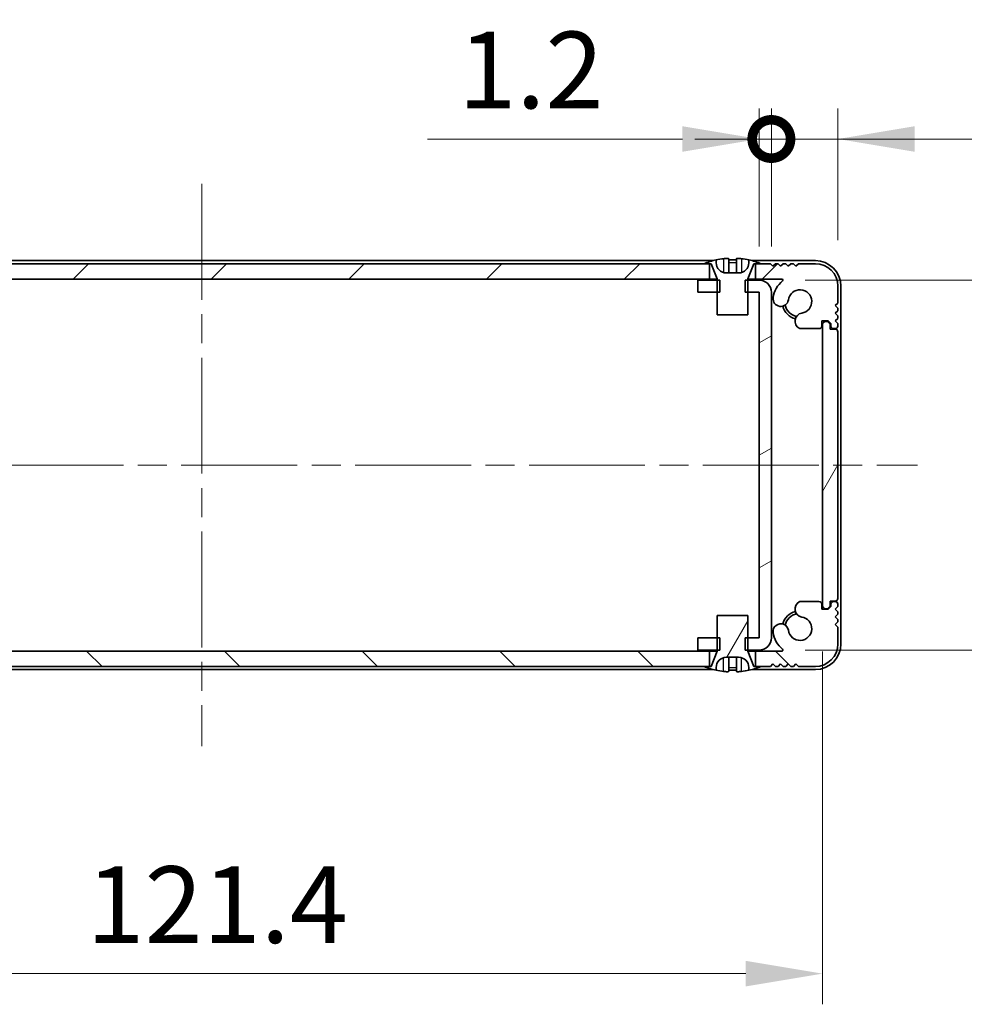
# Model space of a CAD drawing. Units: millimetres. Extents: x -50 to 7559, y -50 to 4998.
# Drawn here: x 1330 to 1422, y 3187 to 3284 of the extents above; entities that cross this region are included whole.
import ezdxf

# ---------------------------------------------------------------- set-up
doc = ezdxf.new("R2010")
doc.units = ezdxf.units.MM
doc.header["$LTSCALE"] = 2
doc.linetypes.add('CHAIN', pattern=[0.3543, 0.2362, -0.0295, 0.0591, -0.0295])
doc.layers.get('Defpoints').update_dxf_attribs({"lineweight": 25})
doc.layers.add('Centerline (ISO)', color=7, linetype='Continuous', lineweight=18, true_color=0x80ffff)
doc.layers.add('Hatch (ISO)', color=1, linetype='Continuous', lineweight=18, true_color=0xff0000)
for name, color, linetype, lineweight in [('Dimension (ISO)', 7, 'Continuous', 18), ('Visible (ISO)', 7, 'Continuous', 35), ('Visible Narrow (ISO)', 7, 'Continuous', 25)]:
    doc.layers.add(name, color=color, linetype=linetype, lineweight=lineweight)
doc.styles.add('Note Text (TK)', font='txt')
doc.dimstyles.new('Default - Method 1b (TK)', dxfattribs={"dimscale": 2, "dimtxt": 2.5, "dimasz": 2.5, "dimexe": 1, "dimexo": 1.5, "dimgap": 1, "dimtad": 1, "dimtoh": 1, "dimrnd": 1e-08, "dimdsep": 46, "dimtxsty": 'Note Text (TK)', "dimcen": 0.09, "dimdle": 5, "dimclrd": 100, "dimclre": 100, "dimclrt": 7, "dimadec": 1, "dimazin": 1, "dimtfac": 1, "dimtmove": 0, "dimatfit": 3, "dimfxl": 0, "dimtolj": 1, "dimlwd": -1, "dimlwe": -1, "dimarcsym": 0})
pattern_1 = [(60, (758.5, 3045.5), (-8.24889, 4.7625), [])]

# ---------------------------------------------------------------- blocks, each defined once
blk = doc.blocks.new('*D270')
at = {"layer": 'Defpoints', "color": 0, "transparency": 16777216}
for p in [(1402.135, 3258.275), (1402.135, 3222.075), (1438.135, 3222.075)]:
    blk.add_point(p, dxfattribs=at)
at = {"layer": 'Dimension (ISO)', "color": 100, "transparency": 16777216}
for p, q in [((1406.635, 3258.275), (1441.135, 3258.275)), ((1438.135, 3250.775), (1438.135, 3229.575)), ((1406.635, 3222.075), (1441.135, 3222.075))]:
    blk.add_line(p, q, dxfattribs=at)
for points in [[(1436.885, 3250.775), (1439.385, 3250.775), (1438.135, 3258.275)], [(1436.885, 3229.575), (1439.385, 3229.575), (1438.135, 3222.075)]]:
    blk.add_solid(points, dxfattribs=at)
at = {"layer": 'Dimension (ISO)', "color": 7, "transparency": 16777216, "insert": (1431.385, 3231.439), "char_height": 7.5, "attachment_point": 4, "rotation": 90, "style": 'Note Text (TK)'}
blk.add_mtext('\\A1;36.2', dxfattribs=at)
blk = doc.blocks.new('*D271')
at = {"layer": 'Defpoints', "color": 0, "transparency": 16777216}
for p in [(1286.936, 3226.425), (1408.336, 3226.425), (1286.936, 3190.425)]:
    blk.add_point(p, dxfattribs=at)
at = {"layer": 'Dimension (ISO)', "color": 100, "transparency": 16777216}
for p, q in [((1286.936, 3221.925), (1286.936, 3187.425)), ((1408.336, 3221.925), (1408.336, 3187.425)), ((1400.836, 3190.425), (1294.436, 3190.425))]:
    blk.add_line(p, q, dxfattribs=at)
for points in [[(1294.436, 3191.675), (1294.436, 3189.175), (1286.936, 3190.425)], [(1400.836, 3191.675), (1400.836, 3189.175), (1408.336, 3190.425)]]:
    blk.add_solid(points, dxfattribs=at)
at = {"layer": 'Dimension (ISO)', "color": 7, "transparency": 16777216, "insert": (1336.364, 3197.175), "char_height": 7.5, "attachment_point": 4, "style": 'Note Text (TK)'}
blk.add_mtext('\\A1;121.4', dxfattribs=at)
blk = doc.blocks.new('_DotSmall')
at = {"color": 0, "linetype": 'ByBlock', "const_width": 0.5}
blk.add_lwpolyline([(-0.0625, 0, 1), (0.0625, 0, 1)], format="xyb", close=True, dxfattribs=at)
blk = doc.blocks.new('*D274')
at = {"layer": 'Defpoints', "color": 0, "transparency": 16777216}
for p in [(1403.336, 3272.074), (1402.136, 3257.074), (1403.336, 3257.074)]:
    blk.add_point(p, dxfattribs=at)
at = {"layer": 'Dimension (ISO)', "color": 100, "transparency": 16777216}
for p, q in [((1402.136, 3261.574), (1402.136, 3275.074)), ((1403.336, 3261.574), (1403.336, 3275.074)), ((1394.636, 3272.074), (1369.715, 3272.074)), ((1403.336, 3272.074), (1402.136, 3272.074)), ((1403.336, 3272.074), (1418.336, 3272.074))]:
    blk.add_line(p, q, dxfattribs=at)
blk.add_solid([(1394.636, 3273.324), (1394.636, 3270.824), (1402.136, 3272.074)], dxfattribs=at)
at = {"layer": 'Dimension (ISO)', "color": 100, "transparency": 16777216, "xscale": 7.5, "yscale": 7.5, "zscale": 7.5, "rotation": 180}
blk.add_blockref('_DotSmall', (1403.336, 3272.074), dxfattribs=at)
at = {"layer": 'Dimension (ISO)', "color": 7, "transparency": 16777216, "insert": (1372.715, 3278.824), "char_height": 7.5, "attachment_point": 4, "style": 'Note Text (TK)'}
blk.add_mtext('\\A1;1.2', dxfattribs=at)
blk = doc.blocks.new('*D275')
at = {"layer": 'Defpoints', "color": 0, "transparency": 16777216}
for p in [(1409.836, 3272.074), (1409.836, 3257.675), (1403.336, 3257.074)]:
    blk.add_point(p, dxfattribs=at)
at = {"layer": 'Dimension (ISO)', "color": 100, "transparency": 16777216}
for p, q in [((1403.336, 3261.574), (1403.336, 3275.074)), ((1409.836, 3262.175), (1409.836, 3275.074)), ((1403.336, 3272.074), (1395.836, 3272.074)), ((1403.336, 3272.074), (1409.836, 3272.074)), ((1417.336, 3272.074), (1442.81, 3272.074))]:
    blk.add_line(p, q, dxfattribs=at)
blk.add_solid([(1417.336, 3273.324), (1417.336, 3270.824), (1409.836, 3272.074)], dxfattribs=at)
at = {"layer": 'Dimension (ISO)', "color": 100, "transparency": 16777216, "xscale": 7.5, "yscale": 7.5, "zscale": 7.5}
blk.add_blockref('_DotSmall', (1403.336, 3272.074), dxfattribs=at)
at = {"layer": 'Dimension (ISO)', "color": 7, "transparency": 16777216, "insert": (1427.836, 3278.824), "char_height": 7.5, "attachment_point": 4, "style": 'Note Text (TK)'}
blk.add_mtext('\\A1;6.5', dxfattribs=at)

msp = doc.modelspace()

# ---------------------------------------------------------------- hatches: boundary and pattern name
at = {"layer": 'Hatch (ISO)'}
h = msp.add_hatch(dxfattribs=at)
h.set_pattern_fill('ANSI31', color=256, scale=76.2, style=0)
h.set_pattern_definition([(45, (758.5, 3045.5), (-6.73519, 6.73519), [])])
h.paths.add_polyline_path([(1397.2856, 3258.375), (1397.2856, 3259.875), (1396.7356, 3259.875), (1298.5356, 3259.875), (1297.9856, 3259.875), (1297.9856, 3258.375)])
edge = h.paths.add_edge_path()
edge.add_line((1401.7856, 3259.875), (1401.7856, 3258.375))
edge.add_line((1401.7856, 3258.375), (1404.3601, 3258.375))
edge.add_ellipse((1404.3601, 3258.275), major_axis=(0, 0.1), ratio=1, start_angle=220.214171, end_angle=360, ccw=False)
edge.add_ellipse((1406.1356, 3256.175), major_axis=(-1.711, 2.0236), ratio=1, start_angle=0, end_angle=41.579126)
edge.add_ellipse((1404.2551, 3256.4462), major_axis=(-0.7423, 0.1071), ratio=1, start_angle=0, end_angle=180)
edge.add_ellipse((1406.1356, 3256.175), major_axis=(-1.1382, 0.1642), ratio=1, start_angle=106.448258, end_angle=360, ccw=False)
edge.add_ellipse((1406.4428, 3254.2565), major_axis=(-0.1423, 0.7804), ratio=1, start_angle=0, end_angle=140.654819)
edge.add_ellipse((1406.2036, 3253.825), major_axis=(-0.1455, -0.2624), ratio=1, start_angle=0, end_angle=29.008861)
edge.add_line((1406.2036, 3253.525), (1407.9856, 3253.525))
edge.add_ellipse((1407.9856, 3253.825), major_axis=(0, -0.3), ratio=1, start_angle=0, end_angle=90)
edge.add_line((1408.2856, 3253.825), (1408.2856, 3254.275))
edge.add_line((1408.2856, 3254.275), (1408.8856, 3254.275))
edge.add_line((1408.8856, 3254.275), (1409.1356, 3254.025))
edge.add_line((1409.1356, 3254.025), (1409.1356, 3253.825))
edge.add_ellipse((1409.4356, 3253.825), major_axis=(-0.3, 0), ratio=1, start_angle=0, end_angle=90)
edge.add_line((1409.4356, 3253.525), (1409.5856, 3253.525))
edge.add_ellipse((1409.5856, 3253.775), major_axis=(0, -0.25), ratio=1, start_angle=0, end_angle=90)
edge.add_line((1409.8356, 3253.775), (1409.8356, 3254.025))
edge.add_line((1409.8356, 3254.025), (1409.5856, 3254.275))
edge.add_line((1409.5856, 3254.275), (1409.8356, 3254.525))
edge.add_line((1409.8356, 3254.525), (1409.8356, 3254.775))
edge.add_line((1409.8356, 3254.775), (1409.5856, 3255.025))
edge.add_line((1409.5856, 3255.025), (1409.8356, 3255.275))
edge.add_line((1409.8356, 3255.275), (1409.8356, 3255.525))
edge.add_line((1409.8356, 3255.525), (1409.5856, 3255.775))
edge.add_line((1409.5856, 3255.775), (1409.8356, 3256.025))
edge.add_line((1409.8356, 3256.025), (1409.8356, 3257.675))
edge.add_ellipse((1407.6356, 3257.675), major_axis=(2.2, 0), ratio=1, start_angle=0, end_angle=90)
edge.add_line((1407.6356, 3259.875), (1405.9856, 3259.875))
edge.add_line((1405.9856, 3259.875), (1405.7356, 3259.625))
edge.add_line((1405.7356, 3259.625), (1405.4856, 3259.875))
edge.add_line((1405.4856, 3259.875), (1405.2356, 3259.875))
edge.add_line((1405.2356, 3259.875), (1404.9856, 3259.625))
edge.add_line((1404.9856, 3259.625), (1404.7356, 3259.875))
edge.add_line((1404.7356, 3259.875), (1404.4856, 3259.875))
edge.add_line((1404.4856, 3259.875), (1404.2356, 3259.625))
edge.add_line((1404.2356, 3259.625), (1403.9856, 3259.875))
edge.add_line((1403.9856, 3259.875), (1403.7356, 3259.875))
edge.add_line((1403.7356, 3259.875), (1403.4856, 3259.625))
edge.add_line((1403.4856, 3259.625), (1403.2356, 3259.875))
edge.add_line((1403.2356, 3259.875), (1402.3356, 3259.875))
edge.add_line((1402.3356, 3259.875), (1401.7856, 3259.875))
edge = h.paths.add_edge_path()
edge.add_ellipse((1289.0676, 3253.825), major_axis=(0, -0.3), ratio=1, start_angle=0, end_angle=29.008861)
edge.add_ellipse((1288.8284, 3254.2565), major_axis=(0.3847, -0.6938), ratio=1, start_angle=0, end_angle=140.654819)
edge.add_ellipse((1289.1356, 3256.175), major_axis=(-0.1648, -1.1381), ratio=1, start_angle=106.448258, end_angle=360, ccw=False)
edge.add_ellipse((1291.0161, 3256.4462), major_axis=(-0.7423, -0.1071), ratio=1, start_angle=0, end_angle=180)
edge.add_ellipse((1289.1356, 3256.175), major_axis=(2.6229, 0.3783), ratio=1, start_angle=0, end_angle=41.579126)
edge.add_ellipse((1290.9111, 3258.275), major_axis=(-0.0646, -0.0764), ratio=1, start_angle=220.214171, end_angle=360, ccw=False)
edge.add_line((1290.9111, 3258.375), (1293.4856, 3258.375))
edge.add_line((1293.4856, 3258.375), (1293.4856, 3259.875))
edge.add_line((1293.4856, 3259.875), (1292.9356, 3259.875))
edge.add_line((1292.9356, 3259.875), (1292.0356, 3259.875))
edge.add_line((1292.0356, 3259.875), (1291.7856, 3259.625))
edge.add_line((1291.7856, 3259.625), (1291.5356, 3259.875))
edge.add_line((1291.5356, 3259.875), (1291.2856, 3259.875))
edge.add_line((1291.2856, 3259.875), (1291.0356, 3259.625))
edge.add_line((1291.0356, 3259.625), (1290.7856, 3259.875))
edge.add_line((1290.7856, 3259.875), (1290.5356, 3259.875))
edge.add_line((1290.5356, 3259.875), (1290.2856, 3259.625))
edge.add_line((1290.2856, 3259.625), (1290.0356, 3259.875))
edge.add_line((1290.0356, 3259.875), (1289.7856, 3259.875))
edge.add_line((1289.7856, 3259.875), (1289.5356, 3259.625))
edge.add_line((1289.5356, 3259.625), (1289.2856, 3259.875))
edge.add_line((1289.2856, 3259.875), (1287.6356, 3259.875))
edge.add_ellipse((1287.6356, 3257.675), major_axis=(0, 2.2), ratio=1, start_angle=0, end_angle=90)
edge.add_line((1285.4356, 3257.675), (1285.4356, 3256.025))
edge.add_line((1285.4356, 3256.025), (1285.6856, 3255.775))
edge.add_line((1285.6856, 3255.775), (1285.4356, 3255.525))
edge.add_line((1285.4356, 3255.525), (1285.4356, 3255.275))
edge.add_line((1285.4356, 3255.275), (1285.6856, 3255.025))
edge.add_line((1285.6856, 3255.025), (1285.4356, 3254.775))
edge.add_line((1285.4356, 3254.775), (1285.4356, 3254.525))
edge.add_line((1285.4356, 3254.525), (1285.6856, 3254.275))
edge.add_line((1285.6856, 3254.275), (1285.4356, 3254.025))
edge.add_line((1285.4356, 3254.025), (1285.4356, 3253.775))
edge.add_ellipse((1285.6856, 3253.775), major_axis=(-0.25, 0), ratio=1, start_angle=0, end_angle=90)
edge.add_line((1285.6856, 3253.525), (1285.8356, 3253.525))
edge.add_ellipse((1285.8356, 3253.825), major_axis=(0, -0.3), ratio=1, start_angle=0, end_angle=90)
edge.add_line((1286.1356, 3253.825), (1286.1356, 3254.025))
edge.add_line((1286.1356, 3254.025), (1286.3856, 3254.275))
edge.add_line((1286.3856, 3254.275), (1286.9856, 3254.275))
edge.add_line((1286.9856, 3254.275), (1286.9856, 3253.825))
edge.add_ellipse((1287.2856, 3253.825), major_axis=(-0.3, 0), ratio=1, start_angle=0, end_angle=90)
edge.add_line((1287.2856, 3253.525), (1289.0676, 3253.525))
h = msp.add_hatch(dxfattribs=at)
h.set_pattern_fill('ANSI31', color=256, scale=76.2, angle=-14.999978, style=0)
h.set_pattern_definition([(30, (758.5, 3045.5), (-4.7625, 8.24889), [])])
h.paths.add_polyline_path([(1396.1356, 3223.275), (1396.1356, 3222.075), (1398.0356, 3222.075), (1398.3061, 3222.075), (1398.3061, 3223.275), (1398.0356, 3223.275)])
h.paths.add_polyline_path([(1398.3061, 3258.275), (1398.0356, 3258.275), (1396.1356, 3258.275), (1396.1356, 3257.075), (1398.0356, 3257.075), (1398.3061, 3257.075)])
edge = h.paths.add_edge_path()
edge.add_ellipse((1402.1346, 3257.074), major_axis=(0, 0.001), ratio=1, start_angle=270, end_angle=360)
edge.add_line((1402.1346, 3257.075), (1401.0356, 3257.075))
edge.add_line((1401.0356, 3257.075), (1400.7651, 3257.075))
edge.add_line((1400.7651, 3257.075), (1400.7651, 3258.275))
edge.add_line((1400.7651, 3258.275), (1401.0356, 3258.275))
edge.add_line((1401.0356, 3258.275), (1402.1346, 3258.275))
edge.add_ellipse((1402.1346, 3257.074), major_axis=(1.201, 0), ratio=1, start_angle=0, end_angle=90, ccw=False)
edge.add_line((1403.3356, 3257.074), (1403.3356, 3223.276))
edge.add_ellipse((1402.1346, 3223.276), major_axis=(0, -1.201), ratio=1, start_angle=0, end_angle=90, ccw=False)
edge.add_line((1402.1346, 3222.075), (1401.0356, 3222.075))
edge.add_line((1401.0356, 3222.075), (1400.7651, 3222.075))
edge.add_line((1400.7651, 3222.075), (1400.7651, 3223.275))
edge.add_line((1400.7651, 3223.275), (1401.0356, 3223.275))
edge.add_line((1401.0356, 3223.275), (1402.1346, 3223.275))
edge.add_ellipse((1402.1346, 3223.276), major_axis=(0.001, 0), ratio=1, start_angle=270, end_angle=360)
edge.add_line((1402.1356, 3223.276), (1402.1356, 3257.074))
h = msp.add_hatch(dxfattribs=at)
h.set_pattern_fill('ANSI31', color=256, scale=76.2, angle=14.999978, style=0)
h.set_pattern_definition(pattern_1)
edge = h.paths.add_edge_path()
edge.add_ellipse((1409.5856, 3227.125), major_axis=(0, -0.25), ratio=1, start_angle=0, end_angle=90)
edge.add_line((1409.8356, 3227.125), (1409.8356, 3253.225))
edge.add_ellipse((1409.5856, 3253.225), major_axis=(0.25, 0), ratio=1, start_angle=0, end_angle=90)
edge.add_line((1409.5856, 3253.475), (1409.0856, 3253.475))
edge.add_line((1409.0856, 3253.475), (1409.0856, 3253.975))
edge.add_line((1409.0856, 3253.975), (1408.8356, 3254.225))
edge.add_line((1408.8356, 3254.225), (1408.6356, 3254.225))
edge.add_ellipse((1408.6356, 3253.925), major_axis=(0, 0.3), ratio=1, start_angle=0, end_angle=90)
edge.add_line((1408.3356, 3253.925), (1408.3356, 3226.425))
edge.add_ellipse((1408.6356, 3226.425), major_axis=(-0.3, 0), ratio=1, start_angle=0, end_angle=90)
edge.add_line((1408.6356, 3226.125), (1408.8356, 3226.125))
edge.add_line((1408.8356, 3226.125), (1409.0856, 3226.375))
edge.add_line((1409.0856, 3226.375), (1409.0856, 3226.875))
edge.add_line((1409.0856, 3226.875), (1409.5856, 3226.875))
h = msp.add_hatch(dxfattribs=at)
h.set_pattern_fill('ANSI31', color=256, scale=76.2, angle=90.00021, style=0)
h.set_pattern_definition([(135.0002, (758.5, 3045.5), (-6.73517, -6.73522), [])])
h.paths.add_polyline_path([(1297.9856, 3221.975), (1297.9856, 3220.475), (1298.5356, 3220.475), (1396.7356, 3220.475), (1397.2856, 3220.475), (1397.2856, 3221.975)])
edge = h.paths.add_edge_path()
edge.add_line((1293.4856, 3220.475), (1293.4856, 3221.975))
edge.add_line((1293.4856, 3221.975), (1290.9111, 3221.975))
edge.add_ellipse((1290.9111, 3222.075), major_axis=(0, -0.1), ratio=1, start_angle=220.214171, end_angle=360, ccw=False)
edge.add_ellipse((1289.1356, 3224.175), major_axis=(1.711, -2.0236), ratio=1, start_angle=0, end_angle=41.579126)
edge.add_ellipse((1291.0161, 3223.9038), major_axis=(0.7423, -0.1071), ratio=1, start_angle=0, end_angle=180)
edge.add_ellipse((1289.1356, 3224.175), major_axis=(1.1382, -0.1642), ratio=1, start_angle=106.448258, end_angle=360, ccw=False)
edge.add_ellipse((1288.8284, 3226.0936), major_axis=(0.1423, -0.7804), ratio=1, start_angle=0, end_angle=140.654819)
edge.add_ellipse((1289.0676, 3226.525), major_axis=(0.1455, 0.2624), ratio=1, start_angle=0, end_angle=29.008861)
edge.add_line((1289.0676, 3226.825), (1287.2856, 3226.825))
edge.add_ellipse((1287.2856, 3226.525), major_axis=(0, 0.3), ratio=1, start_angle=0, end_angle=90)
edge.add_line((1286.9856, 3226.525), (1286.9856, 3226.075))
edge.add_line((1286.9856, 3226.075), (1286.3856, 3226.075))
edge.add_line((1286.3856, 3226.075), (1286.1356, 3226.325))
edge.add_line((1286.1356, 3226.325), (1286.1356, 3226.525))
edge.add_ellipse((1285.8356, 3226.525), major_axis=(0.3, 0), ratio=1, start_angle=0, end_angle=90)
edge.add_line((1285.8356, 3226.825), (1285.6856, 3226.825))
edge.add_ellipse((1285.6856, 3226.575), major_axis=(0, 0.25), ratio=1, start_angle=0, end_angle=90)
edge.add_line((1285.4356, 3226.575), (1285.4356, 3226.325))
edge.add_line((1285.4356, 3226.325), (1285.6856, 3226.075))
edge.add_line((1285.6856, 3226.075), (1285.4356, 3225.825))
edge.add_line((1285.4356, 3225.825), (1285.4356, 3225.575))
edge.add_line((1285.4356, 3225.575), (1285.6856, 3225.325))
edge.add_line((1285.6856, 3225.325), (1285.4356, 3225.075))
edge.add_line((1285.4356, 3225.075), (1285.4356, 3224.825))
edge.add_line((1285.4356, 3224.825), (1285.6856, 3224.575))
edge.add_line((1285.6856, 3224.575), (1285.4356, 3224.325))
edge.add_line((1285.4356, 3224.325), (1285.4356, 3222.675))
edge.add_ellipse((1287.6356, 3222.675), major_axis=(-2.2, 0), ratio=1, start_angle=0, end_angle=90)
edge.add_line((1287.6356, 3220.475), (1289.2856, 3220.475))
edge.add_line((1289.2856, 3220.475), (1289.5356, 3220.725))
edge.add_line((1289.5356, 3220.725), (1289.7856, 3220.475))
edge.add_line((1289.7856, 3220.475), (1290.0356, 3220.475))
edge.add_line((1290.0356, 3220.475), (1290.2856, 3220.725))
edge.add_line((1290.2856, 3220.725), (1290.5356, 3220.475))
edge.add_line((1290.5356, 3220.475), (1290.7856, 3220.475))
edge.add_line((1290.7856, 3220.475), (1291.0356, 3220.725))
edge.add_line((1291.0356, 3220.725), (1291.2856, 3220.475))
edge.add_line((1291.2856, 3220.475), (1291.5356, 3220.475))
edge.add_line((1291.5356, 3220.475), (1291.7856, 3220.725))
edge.add_line((1291.7856, 3220.725), (1292.0356, 3220.475))
edge.add_line((1292.0356, 3220.475), (1292.9356, 3220.475))
edge.add_line((1292.9356, 3220.475), (1293.4856, 3220.475))
edge = h.paths.add_edge_path()
edge.add_ellipse((1406.2036, 3226.525), major_axis=(0, 0.3), ratio=1, start_angle=0, end_angle=29.008861)
edge.add_ellipse((1406.4428, 3226.0936), major_axis=(-0.3847, 0.6938), ratio=1, start_angle=0, end_angle=140.654819)
edge.add_ellipse((1406.1356, 3224.175), major_axis=(0.1648, 1.1381), ratio=1, start_angle=106.448258, end_angle=360, ccw=False)
edge.add_ellipse((1404.2551, 3223.9038), major_axis=(0.7423, 0.1071), ratio=1, start_angle=0, end_angle=180)
edge.add_ellipse((1406.1356, 3224.175), major_axis=(-2.6229, -0.3783), ratio=1, start_angle=0, end_angle=41.579126)
edge.add_ellipse((1404.3601, 3222.075), major_axis=(0.0646, 0.0764), ratio=1, start_angle=220.214171, end_angle=360, ccw=False)
edge.add_line((1404.3601, 3221.975), (1401.7856, 3221.975))
edge.add_line((1401.7856, 3221.975), (1401.7856, 3220.475))
edge.add_line((1401.7856, 3220.475), (1402.3356, 3220.475))
edge.add_line((1402.3356, 3220.475), (1403.2356, 3220.475))
edge.add_line((1403.2356, 3220.475), (1403.4856, 3220.725))
edge.add_line((1403.4856, 3220.725), (1403.7356, 3220.475))
edge.add_line((1403.7356, 3220.475), (1403.9856, 3220.475))
edge.add_line((1403.9856, 3220.475), (1404.2356, 3220.725))
edge.add_line((1404.2356, 3220.725), (1404.4856, 3220.475))
edge.add_line((1404.4856, 3220.475), (1404.7356, 3220.475))
edge.add_line((1404.7356, 3220.475), (1404.9856, 3220.725))
edge.add_line((1404.9856, 3220.725), (1405.2356, 3220.475))
edge.add_line((1405.2356, 3220.475), (1405.4856, 3220.475))
edge.add_line((1405.4856, 3220.475), (1405.7356, 3220.725))
edge.add_line((1405.7356, 3220.725), (1405.9856, 3220.475))
edge.add_line((1405.9856, 3220.475), (1407.6356, 3220.475))
edge.add_ellipse((1407.6356, 3222.675), major_axis=(0, -2.2), ratio=1, start_angle=0, end_angle=90)
edge.add_line((1409.8356, 3222.675), (1409.8356, 3224.325))
edge.add_line((1409.8356, 3224.325), (1409.5856, 3224.575))
edge.add_line((1409.5856, 3224.575), (1409.8356, 3224.825))
edge.add_line((1409.8356, 3224.825), (1409.8356, 3225.075))
edge.add_line((1409.8356, 3225.075), (1409.5856, 3225.325))
edge.add_line((1409.5856, 3225.325), (1409.8356, 3225.575))
edge.add_line((1409.8356, 3225.575), (1409.8356, 3225.825))
edge.add_line((1409.8356, 3225.825), (1409.5856, 3226.075))
edge.add_line((1409.5856, 3226.075), (1409.8356, 3226.325))
edge.add_line((1409.8356, 3226.325), (1409.8356, 3226.575))
edge.add_ellipse((1409.5856, 3226.575), major_axis=(0.25, 0), ratio=1, start_angle=0, end_angle=90)
edge.add_line((1409.5856, 3226.825), (1409.4356, 3226.825))
edge.add_ellipse((1409.4356, 3226.525), major_axis=(0, 0.3), ratio=1, start_angle=0, end_angle=90)
edge.add_line((1409.1356, 3226.525), (1409.1356, 3226.325))
edge.add_line((1409.1356, 3226.325), (1408.8856, 3226.075))
edge.add_line((1408.8856, 3226.075), (1408.2856, 3226.075))
edge.add_line((1408.2856, 3226.075), (1408.2856, 3226.525))
edge.add_ellipse((1407.9856, 3226.525), major_axis=(0.3, 0), ratio=1, start_angle=0, end_angle=90)
edge.add_line((1407.9856, 3226.825), (1406.2036, 3226.825))
h = msp.add_hatch(dxfattribs=at)
h.set_pattern_fill('ANSI31', color=256, scale=76.2, angle=14.999978, style=0)
h.set_pattern_definition(pattern_1)
edge = h.paths.add_edge_path()
edge.add_line((1401.0356, 3225.475), (1398.0356, 3225.475))
edge.add_line((1398.0356, 3225.475), (1398.0356, 3223.275))
edge.add_line((1398.0356, 3223.275), (1398.0356, 3222.075))
edge.add_line((1398.0356, 3222.075), (1398.0356, 3221.9943))
edge.add_ellipse((1397.9356, 3221.9943), major_axis=(0.1, 0), ratio=1, start_angle=338.198591, end_angle=360, ccw=False)
edge.add_line((1398.0285, 3221.9572), (1397.4356, 3220.475))
edge.add_line((1397.4356, 3220.475), (1397.2856, 3220.475))
edge.add_line((1397.2856, 3220.475), (1396.7356, 3220.475))
edge.add_ellipse((1399.5356, 3227.3273), major_axis=(-2.8, -6.8523), ratio=1, start_angle=0, end_angle=9.743087)
edge.add_line((1397.9356, 3220.1), (1397.9356, 3220.375))
edge.add_ellipse((1398.9356, 3220.375), major_axis=(-1, 0), ratio=1, start_angle=270, end_angle=360, ccw=False)
edge.add_line((1398.9356, 3221.375), (1400.1356, 3221.375))
edge.add_ellipse((1400.1356, 3220.375), major_axis=(0, 1), ratio=1, start_angle=270, end_angle=360, ccw=False)
edge.add_line((1401.1356, 3220.375), (1401.1356, 3220.1))
edge.add_ellipse((1399.5356, 3227.3273), major_axis=(1.6, -7.2273), ratio=1, start_angle=0, end_angle=9.743087)
edge.add_line((1402.3356, 3220.475), (1401.7856, 3220.475))
edge.add_line((1401.7856, 3220.475), (1401.6356, 3220.475))
edge.add_line((1401.6356, 3220.475), (1401.0428, 3221.9572))
edge.add_ellipse((1401.1356, 3221.9943), major_axis=(-0.0928, -0.0371), ratio=1, start_angle=338.198591, end_angle=360, ccw=False)
edge.add_line((1401.0356, 3221.9943), (1401.0356, 3222.075))
edge.add_line((1401.0356, 3222.075), (1401.0356, 3223.275))
edge.add_line((1401.0356, 3223.275), (1401.0356, 3225.475))

# ---------------------------------------------------------------- linework, layer by layer
at = {"layer": 'Centerline (ISO)', "linetype": 'CHAIN', "ltscale": 23.990969}
for p, q in [((1347.6356, 3267.675), (1347.6356, 3212.675)), ((1277.6356, 3240.175), (1417.6356, 3240.175))]:
    msp.add_line(p, q, dxfattribs=at)
at = {"layer": 'Visible (ISO)'}
for p, q in [((1397.6281, 3260.175), (1297.6431, 3260.175)), ((1397.2856, 3259.875), (1297.9856, 3259.875)), ((1396.7356, 3259.875), (1397.4356, 3259.875)), ((1397.2856, 3258.375), (1397.2856, 3259.875)), ((1397.4356, 3259.875), (1398.0285, 3258.3929)), ((1397.9356, 3259.975), (1397.9356, 3260.25)), ((1399.1606, 3260.3636), (1399.1606, 3259.0136)), ((1399.9106, 3260.3636), (1399.9106, 3259.0136)), ((1401.0428, 3258.3929), (1401.6356, 3259.875)), ((1401.1356, 3260.25), (1401.1356, 3259.975)), ((1407.6356, 3260.175), (1401.4431, 3260.175)), ((1401.6356, 3259.875), (1402.3356, 3259.875)), ((1401.7856, 3259.875), (1401.7856, 3258.375)), ((1403.2356, 3259.875), (1401.7856, 3259.875)), ((1403.4856, 3259.625), (1403.2356, 3259.875)), ((1403.7356, 3259.875), (1403.4856, 3259.625)), ((1403.9856, 3259.875), (1403.7356, 3259.875)), ((1404.2356, 3259.625), (1403.9856, 3259.875)), ((1404.4856, 3259.875), (1404.2356, 3259.625)), ((1404.7356, 3259.875), (1404.4856, 3259.875)), ((1404.9856, 3259.625), (1404.7356, 3259.875)), ((1405.2356, 3259.875), (1404.9856, 3259.625)), ((1405.4856, 3259.875), (1405.2356, 3259.875)), ((1405.7356, 3259.625), (1405.4856, 3259.875)), ((1405.9856, 3259.875), (1405.7356, 3259.625)), ((1407.6356, 3259.875), (1405.9856, 3259.875)), ((1400.1356, 3258.975), (1398.9356, 3258.975)), ((1297.9856, 3258.375), (1397.2856, 3258.375)), ((1398.3061, 3258.275), (1396.1356, 3258.275)), ((1396.1356, 3258.275), (1396.1356, 3257.075)), ((1398.0337, 3258.375), (1397.2856, 3258.375)), ((1398.0356, 3258.3558), (1398.0356, 3254.875)), ((1398.3061, 3257.075), (1398.3061, 3258.275)), ((1402.1346, 3258.275), (1400.7651, 3258.275)), ((1400.7651, 3258.275), (1400.7651, 3257.075)), ((1401.0356, 3254.875), (1401.0356, 3258.3558)), ((1401.7856, 3258.375), (1401.0375, 3258.375)), ((1401.7856, 3258.375), (1404.3601, 3258.375)), ((1409.8356, 3256.025), (1409.8356, 3257.675)), ((1410.1356, 3222.675), (1410.1356, 3257.675)), ((1396.1356, 3257.075), (1398.3061, 3257.075)), ((1400.7651, 3257.075), (1402.1346, 3257.075)), ((1402.1356, 3257.074), (1402.1356, 3223.276)), ((1403.3356, 3223.276), (1403.3356, 3257.074)), ((1409.5856, 3255.775), (1409.8356, 3256.025)), ((1409.8356, 3255.525), (1409.5856, 3255.775)), ((1398.0356, 3254.875), (1401.0356, 3254.875)), ((1409.5856, 3255.025), (1409.8356, 3255.275)), ((1409.8356, 3254.775), (1409.5856, 3255.025)), ((1409.8356, 3255.275), (1409.8356, 3255.525)), ((1409.8356, 3254.525), (1409.8356, 3254.775)), ((1408.2856, 3253.825), (1408.2856, 3254.275)), ((1408.2856, 3254.275), (1408.8856, 3254.275)), ((1408.3356, 3253.925), (1408.3356, 3226.425)), ((1408.8356, 3254.225), (1408.6356, 3254.225)), ((1409.0856, 3253.975), (1408.8356, 3254.225)), ((1408.8856, 3254.275), (1409.1356, 3254.025)), ((1409.0856, 3253.475), (1409.0856, 3253.975)), ((1409.1356, 3254.025), (1409.1356, 3253.825)), ((1409.5856, 3254.275), (1409.8356, 3254.525)), ((1409.8356, 3254.025), (1409.5856, 3254.275)), ((1409.8356, 3253.775), (1409.8356, 3254.025)), ((1406.2036, 3253.525), (1407.9856, 3253.525)), ((1409.5856, 3253.475), (1409.0856, 3253.475)), ((1409.4356, 3253.525), (1409.5856, 3253.525)), ((1409.8356, 3227.125), (1409.8356, 3253.225)), ((1407.9856, 3226.825), (1406.2036, 3226.825)), ((1409.0856, 3226.375), (1409.0856, 3226.875)), ((1409.0856, 3226.875), (1409.5856, 3226.875)), ((1409.5856, 3226.825), (1409.4356, 3226.825)), ((1408.2856, 3226.075), (1408.2856, 3226.525)), ((1408.8856, 3226.075), (1408.2856, 3226.075)), ((1408.6356, 3226.125), (1408.8356, 3226.125)), ((1408.8356, 3226.125), (1409.0856, 3226.375)), ((1409.1356, 3226.325), (1408.8856, 3226.075)), ((1409.1356, 3226.525), (1409.1356, 3226.325)), ((1409.5856, 3226.075), (1409.8356, 3226.325)), ((1409.8356, 3225.825), (1409.5856, 3226.075)), ((1409.8356, 3226.325), (1409.8356, 3226.575)), ((1409.8356, 3225.575), (1409.8356, 3225.825)), ((1401.0356, 3225.475), (1398.0356, 3225.475)), ((1398.0356, 3225.475), (1398.0356, 3221.9943)), ((1401.0356, 3221.9943), (1401.0356, 3225.475)), ((1409.5856, 3225.325), (1409.8356, 3225.575)), ((1409.8356, 3225.075), (1409.5856, 3225.325)), ((1409.5856, 3224.575), (1409.8356, 3224.825)), ((1409.8356, 3224.825), (1409.8356, 3225.075)), ((1409.8356, 3224.325), (1409.5856, 3224.575)), ((1409.8356, 3222.675), (1409.8356, 3224.325)), ((1396.1356, 3223.275), (1396.1356, 3222.075)), ((1398.3061, 3223.275), (1396.1356, 3223.275)), ((1398.3061, 3222.075), (1398.3061, 3223.275)), ((1402.1346, 3223.275), (1400.7651, 3223.275)), ((1400.7651, 3223.275), (1400.7651, 3222.075)), ((1397.2856, 3221.975), (1297.9856, 3221.975)), ((1396.1356, 3222.075), (1398.3061, 3222.075)), ((1397.2856, 3220.475), (1397.2856, 3221.975)), ((1397.2856, 3221.975), (1398.0337, 3221.975)), ((1398.0285, 3221.9572), (1397.4356, 3220.475)), ((1400.7651, 3222.075), (1402.1346, 3222.075)), ((1401.0375, 3221.975), (1401.7856, 3221.975)), ((1401.6356, 3220.475), (1401.0428, 3221.9572)), ((1404.3601, 3221.975), (1401.7856, 3221.975)), ((1401.7856, 3221.975), (1401.7856, 3220.475)), ((1398.9356, 3221.375), (1400.1356, 3221.375)), ((1399.1606, 3219.9865), (1399.1606, 3221.3365)), ((1399.9106, 3219.9865), (1399.9106, 3221.3365)), ((1297.6431, 3220.175), (1397.6281, 3220.175)), ((1297.9856, 3220.475), (1397.2856, 3220.475)), ((1397.4356, 3220.475), (1396.7356, 3220.475)), ((1397.9356, 3220.1), (1397.9356, 3220.375)), ((1401.1356, 3220.375), (1401.1356, 3220.1)), ((1401.4431, 3220.175), (1407.6356, 3220.175)), ((1402.3356, 3220.475), (1401.6356, 3220.475)), ((1401.7856, 3220.475), (1403.2356, 3220.475)), ((1403.2356, 3220.475), (1403.4856, 3220.725)), ((1403.4856, 3220.725), (1403.7356, 3220.475)), ((1403.7356, 3220.475), (1403.9856, 3220.475)), ((1403.9856, 3220.475), (1404.2356, 3220.725)), ((1404.2356, 3220.725), (1404.4856, 3220.475)), ((1404.4856, 3220.475), (1404.7356, 3220.475)), ((1404.7356, 3220.475), (1404.9856, 3220.725)), ((1404.9856, 3220.725), (1405.2356, 3220.475)), ((1405.2356, 3220.475), (1405.4856, 3220.475)), ((1405.4856, 3220.475), (1405.7356, 3220.725)), ((1405.7356, 3220.725), (1405.9856, 3220.475)), ((1405.9856, 3220.475), (1407.6356, 3220.475))]:
    msp.add_line(p, q, dxfattribs=at)
for centre, radius, start, end in [((1399.5356, 3253.0228), 7.4023, 102.482994, 112.226081), ((1399.5356, 3253.0228), 7.3928, 96.7974, 102.499303), ((1398.9356, 3259.975), 1, 180, 270), ((1399.5356, 3253.0228), 7.2273, 87.025775, 92.974225), ((1400.1356, 3259.975), 1, 270, 0), ((1399.5356, 3253.0228), 7.3928, 77.500697, 83.2026), ((1399.5356, 3253.0228), 7.4023, 67.773919, 77.517006), ((1407.6356, 3257.675), 2.5, 0, 90), ((1407.6356, 3257.675), 2.2, 0, 90), ((1397.9356, 3258.3558), 0.1, 0, 21.801409), ((1401.1356, 3258.3558), 0.1, 158.198591, 180), ((1402.1346, 3257.074), 1.201, 0, 90), ((1406.1356, 3256.175), 2.65, 130.214171, 171.793297), ((1404.3601, 3258.275), 0.1, 310.214171, 90), ((1402.1346, 3257.074), 0.001, 0, 90), ((1406.1356, 3256.175), 1.15, 278.241556, 171.793297), ((1404.2551, 3256.4462), 0.75, 171.793297, 351.793297), ((1406.1356, 3256.175), 1.75, 195.042458, 255.010457), ((1406.1356, 3256.175), 1.5, 193.453998, 256.870666), ((1406.4428, 3254.2565), 0.7933, 100.33632, 240.991139), ((1407.9856, 3253.825), 0.3, 270, 0), ((1408.6356, 3253.925), 0.3, 90, 180), ((1409.4356, 3253.825), 0.3, 180, 270), ((1409.5856, 3253.775), 0.25, 270, 0), ((1406.2036, 3253.825), 0.3, 240.991139, 270), ((1409.5856, 3253.225), 0.25, 0, 90), ((1406.4428, 3226.0936), 0.7933, 119.008861, 259.66368), ((1406.2036, 3226.525), 0.3, 90, 119.008861), ((1407.9856, 3226.525), 0.3, 0, 90), ((1409.4356, 3226.525), 0.3, 90, 180), ((1409.5856, 3227.125), 0.25, 270, 0), ((1409.5856, 3226.575), 0.25, 0, 90), ((1406.1356, 3224.175), 1.75, 104.989543, 164.957542), ((1408.6356, 3226.425), 0.3, 180, 270), ((1406.1356, 3224.175), 1.5, 103.129334, 166.546002), ((1406.1356, 3224.175), 1.15, 188.206703, 81.758444), ((1404.2551, 3223.9038), 0.75, 8.206703, 188.206703), ((1402.1346, 3223.276), 0.001, 270, 0), ((1402.1346, 3223.276), 1.201, 270, 0), ((1406.1356, 3224.175), 2.65, 188.206703, 229.785829), ((1397.9356, 3221.9943), 0.1, 338.198591, 0), ((1401.1356, 3221.9943), 0.1, 180, 201.801409), ((1404.3601, 3222.075), 0.1, 270, 49.785829), ((1407.6356, 3222.675), 2.2, 270, 0), ((1407.6356, 3222.675), 2.5, 270, 0), ((1398.9356, 3220.375), 1, 90, 180), ((1400.1356, 3220.375), 1, 0, 90), ((1399.5356, 3227.3273), 7.4023, 247.773919, 257.517006), ((1399.5356, 3227.3273), 7.3928, 257.500697, 263.2026), ((1399.5356, 3227.3273), 7.2273, 267.025775, 272.974225), ((1399.5356, 3227.3273), 7.3928, 276.7974, 282.499303), ((1399.5356, 3227.3273), 7.4023, 282.482994, 292.226081)]:
    msp.add_arc(centre, radius, start, end, dxfattribs=at)
for points, knots in [([(1398.6606, 3260.3636), (1398.7231, 3260.371), (1398.79, 3260.3775), (1398.9133, 3260.3861), (1398.9696, 3260.3882), (1399.0587, 3260.3882), (1399.0972, 3260.3861), (1399.1481, 3260.3775), (1399.1606, 3260.371), (1399.1606, 3260.3636)], [0.076192776, 0.076192776, 0.076192776, 0.076192776, 0.095082843, 0.095082843, 0.11397291, 0.11397291, 0.132862977, 0.132862977, 0.151753045, 0.151753045, 0.151753045, 0.151753045]), ([(1399.9106, 3260.3636), (1399.9106, 3260.371), (1399.9231, 3260.3775), (1399.974, 3260.3861), (1400.0125, 3260.3882), (1400.1016, 3260.3882), (1400.1579, 3260.3861), (1400.2812, 3260.3775), (1400.3481, 3260.371), (1400.4106, 3260.3636)], [0.076192776, 0.076192776, 0.076192776, 0.076192776, 0.095082843, 0.095082843, 0.11397291, 0.11397291, 0.132862977, 0.132862977, 0.151753045, 0.151753045, 0.151753045, 0.151753045]), ([(1399.0782, 3258.975), (1399.0961, 3258.975), (1399.1115, 3258.9762), (1399.1488, 3258.9841), (1399.1606, 3258.9962), (1399.1606, 3259.0136)], [0.047671485, 0.047671485, 0.047671485, 0.047671485, 0.056996612, 0.056996612, 0.075916218, 0.075916218, 0.075916218, 0.075916218]), ([(1399.9106, 3259.0136), (1399.9106, 3258.9962), (1399.9224, 3258.9841), (1399.9597, 3258.9762), (1399.9751, 3258.975), (1399.993, 3258.975)], [-0.075916218, -0.075916218, -0.075916218, -0.075916218, -0.056996612, -0.056996612, -0.047671485, -0.047671485, -0.047671485, -0.047671485]), ([(1399.1606, 3221.3365), (1399.1606, 3221.354), (1399.1486, 3221.3661), (1399.111, 3221.3739), (1399.0958, 3221.375), (1399.0782, 3221.375)], [-0.075917383, -0.075917383, -0.075917383, -0.075917383, -0.056841377, -0.056841377, -0.047659012, -0.047659012, -0.047659012, -0.047659012]), ([(1399.993, 3221.375), (1399.9751, 3221.375), (1399.9597, 3221.3739), (1399.9224, 3221.3659), (1399.9106, 3221.3538), (1399.9106, 3221.3365)], [0.047671485, 0.047671485, 0.047671485, 0.047671485, 0.056996612, 0.056996612, 0.075916218, 0.075916218, 0.075916218, 0.075916218]), ([(1399.1606, 3219.9865), (1399.1606, 3219.979), (1399.1481, 3219.9726), (1399.0972, 3219.964), (1399.0587, 3219.9619), (1398.9696, 3219.9619), (1398.9133, 3219.964), (1398.79, 3219.9726), (1398.7231, 3219.979), (1398.6606, 3219.9865)], [0.076192776, 0.076192776, 0.076192776, 0.076192776, 0.095082843, 0.095082843, 0.11397291, 0.11397291, 0.132862977, 0.132862977, 0.151753045, 0.151753045, 0.151753045, 0.151753045]), ([(1400.4106, 3219.9865), (1400.3481, 3219.979), (1400.2812, 3219.9726), (1400.1579, 3219.964), (1400.1016, 3219.9619), (1400.0125, 3219.9619), (1399.974, 3219.964), (1399.9231, 3219.9726), (1399.9106, 3219.979), (1399.9106, 3219.9865)], [0.076192776, 0.076192776, 0.076192776, 0.076192776, 0.095082843, 0.095082843, 0.11397291, 0.11397291, 0.132862977, 0.132862977, 0.151753045, 0.151753045, 0.151753045, 0.151753045])]:
    msp.add_open_spline(points, degree=3, knots=knots, dxfattribs=at)
at = {"layer": 'Visible Narrow (ISO)'}
for p, q in [((1398.6606, 3260.3636), (1398.6606, 3259.0136)), ((1399.9106, 3259.975), (1399.1606, 3259.975)), ((1400.4106, 3260.3636), (1400.4106, 3259.0136)), ((1398.6606, 3219.9865), (1398.6606, 3221.3365)), ((1400.4106, 3219.9865), (1400.4106, 3221.3365)), ((1399.1606, 3220.375), (1399.9106, 3220.375))]:
    msp.add_line(p, q, dxfattribs=at)

# ---------------------------------------------------------------- dimensions: what is measured, and where the dimension line sits
at = {"layer": 'Dimension (ISO)', "color": 100, "true_color": 0x00ff3f}
for base, p1, p2, angle, override, picture, middle in [((1403.3356, 3272.074), (1402.1356, 3257.074), (1403.3356, 3257.074), 180, {"dimscale": 0, "dimtxt": 7.5, "dimasz": 7.5, "dimexe": 3, "dimexo": 4.5, "dimgap": 3, "dimtoh": 0, "dimdec": 2, "dimblk2": 'DotSmall', "dimsah": 1, "dimcen": 0.27, "dimdle": 0, "dimtol": 0, "dimlim": 0, "dimtp": 0, "dimtm": 0, "dimtdec": 2, "dimtofl": 1, "dimatfit": 1}, '*D274', (1378.4254, 3272.074)), ((1409.8356, 3272.074), (1403.3356, 3257.074), (1409.8356, 3257.675), 180, {"dimscale": 0, "dimtxt": 7.5, "dimasz": 7.5, "dimexe": 3, "dimexo": 4.5, "dimgap": 3, "dimtoh": 0, "dimdec": 2, "dimblk1": 'DotSmall', "dimsah": 1, "dimcen": 0.27, "dimdle": 0, "dimtol": 0, "dimlim": 0, "dimtp": 0, "dimtm": 0, "dimtdec": 2, "dimtofl": 1, "dimatfit": 1}, '*D275', (1433.8228, 3272.074)), ((1438.1346, 3222.075), (1402.1346, 3258.275), (1402.1346, 3222.075), 90, {"dimscale": 0, "dimtxt": 7.5, "dimasz": 7.5, "dimexe": 3, "dimexo": 4.5, "dimgap": 3, "dimtoh": 0, "dimdec": 2, "dimcen": 0.27, "dimtol": 0, "dimlim": 0, "dimtp": 0, "dimtm": 0, "dimtdec": 2, "dimtofl": 0, "dimatfit": 1}, '*D270', (1438.1346, 3240.175)), ((1286.9356, 3190.425), (1408.3356, 3226.425), (1286.9356, 3226.425), 180, {"dimscale": 0, "dimtxt": 7.5, "dimasz": 7.5, "dimexe": 3, "dimexo": 4.5, "dimgap": 3, "dimtoh": 0, "dimdec": 2, "dimcen": 0.27, "dimtol": 0, "dimlim": 0, "dimtp": 0, "dimtm": 0, "dimtdec": 2, "dimtofl": 0, "dimatfit": 1}, '*D271', (1347.6356, 3190.425))]:
    dim = msp.add_linear_dim(base=base, p1=p1, p2=p2, angle=angle, dimstyle='Default - Method 1b (TK)', override=override, dxfattribs=at)
    dim.commit()
    dim.dimension.update_dxf_attribs({"geometry": picture, "text_midpoint": middle, "dimtype": 160})

doc.saveas('drawing.dxf')
